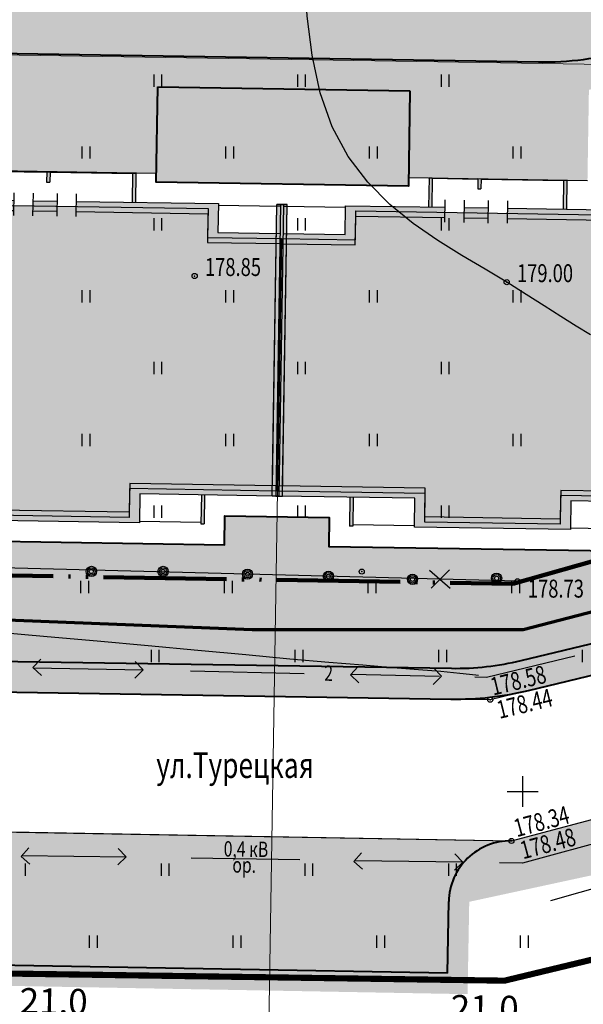
# Model space of a CAD drawing. Units: millimetres. Extents: x 1322350 to 1325140, y 493833 to 496082.
# Drawn here: x 1323998 to 1324026, y 495914 to 495962 of the extents above; entities that cross this region are included whole.
import ezdxf

# ---------------------------------------------------------------- set-up
doc = ezdxf.new("R2010")
doc.units = ezdxf.units.MM
doc.linetypes.add('ACAD_ISO05W100', pattern=[33, 24, -3, 0, -3, 0, -3])
doc.linetypes.add('CONTI', pattern=[0])
doc.layers.get('Defpoints').update_dxf_attribs({"color": 6})
for name, color, linetype, lineweight in [('Газон', 64, 'Continuous', 30), ('Граница', 5, 'ACAD_ISO05W100', 70), ('Дороги', 146, 'Continuous', 40), ('Здания', 250, 'Continuous', 25), ('Здания штрих', 11, 'Continuous', 25), ('Кадастр', 5, 'Continuous', 100), ('размеры', 250, 'Continuous', 30), ('Снос', 20, 'Continuous', 30), ('Штрих трот', 13, 'Continuous', 25)]:
    doc.layers.add(name, color=color, linetype=linetype, lineweight=lineweight)
doc.layers.add('Покрытия дорог', color=7, linetype='Continuous', lineweight=25, true_color=0xa6c3d8)
doc.layers.add('Топосъемка', color=251, linetype='Continuous')
doc.styles.add('SHRFT', font='arial.ttf', dxfattribs={"width": 0.75})
doc.styles.get("Standard").update_dxf_attribs({"font": 'simplex.shx', "width": 0.8})
doc.linetypes.add('119_3_5', pattern='A,4,-1,[131,yszn.shx,S=0.5,R=0,X=0,Y=0],4,[130,yszn.shx,S=0.5,R=0,X=0,Y=0],-1', length=10)
doc.dimstyles.new('ISO-25', dxfattribs={"dimtxt": 2.5, "dimasz": 2.5, "dimexe": 1.25, "dimexo": 0.625, "dimtad": 1, "dimtxsty": 'Standard', "dimcen": 2.5, "dimadec": 0, "dimazin": 0, "dimtfac": 1, "dimtmove": 0, "dimatfit": 3, "dimfxl": 1, "dimarcsym": 0})
pattern_1 = [(0, (1447.065738607198, 378.4056191678974), (0.714375, 0.4124445967499999), [0.47625, -0.9524999999999999]), (120, (1447.065738607198, 378.4056191678974), (-0.7143749984391286, 0.4124445994535086), [0.4762499999999996, -0.9524999999999992]), (59.99999999999999, (1447.065738607198, 378.4056191678974), (1.560871365491323e-09, 0.8248891962035083), [-0.9524999999999999, 0.47625])]

# ---------------------------------------------------------------- blocks, each defined once
blk = doc.blocks.new('9эт дом')
at = {"layer": 'Здания'}
h = blk.add_hatch(color=256, dxfattribs=at)
h.dxf.hatch_style = 1
h.paths.add_polyline_path([(-7.300000000130385, 13.95000000001164), (-7.140000000130385, 13.95000000001164), (-7.140000000130385, 15.36999999999534), (-7.300000000130385, 15.36999999999534)])
h.paths.add_polyline_path([(-11.32000000006519, 15.36999999999534), (-11.48000000006519, 15.36999999999534), (-11.48000000006519, 14.86999999999534), (-11.32000000006519, 14.86999999999534)])
h.paths.add_polyline_path([(-13.85999999995343, 13.95000000001164), (-13.69999999995343, 13.95000000001164), (-13.69999999995343, 15.36999999999534), (-13.85999999995343, 15.36999999999534)])
h = blk.add_hatch(color=256, dxfattribs=at)
h.dxf.hatch_style = 1
h.paths.add_polyline_path([(-20.75, 13.95999999996275), (-21.25, 13.95999999996275), (-21.25, -0.2500000000000018), (-20.75, -0.2500000000000009)])
h = blk.add_hatch(color=256, dxfattribs=at)
h.dxf.hatch_style = 1
h.paths.add_polyline_path([(-13.06500000017695, 13.45000000001164), (-13.06500000017695, 13.95000000001164), (-17.9000000001397, 13.95000000001164), (-17.9000000001397, 12.54999999998836), (-20.92000000015832, 12.54999999998836), (-20.92000000015832, 12.04999999998836), (-17.4000000001397, 12.04999999998836), (-17.4000000001397, 13.45000000001164)])
h.paths.add_polyline_path([(-10.95500000007451, 13.45000000001164), (-10.95500000007451, 13.95000000001164), (-12.13500000000931, 13.95000000001164), (-12.13500000000931, 13.45000000001164)])
h.paths.add_polyline_path([(-10.0250000001397, 13.95000000001164), (-10.0250000001397, 13.45000000001164), (-3.600000000093132, 13.45000000001164), (-3.600000000093132, 12.04999999998836), (-0.08000000012702912, 12.04999999998836), (-0.08000000013522168, 12.54999999998836), (-3.100000000093132, 12.54999999998836), (-3.100000000093132, 13.95000000001164)])
h = blk.add_hatch(color=256, dxfattribs=at)
h.dxf.hatch_style = 1
h.paths.add_polyline_path([(-0.2499999998835847, -0.2500000000000004), (0.2500000001164153, -0.2500000000000004), (0.2499999998835847, 13.95999999996275), (-0.2500000001164154, 13.95999999996275)])
h = blk.add_hatch(color=256, dxfattribs=at)
h.dxf.hatch_style = 1
h.paths.add_polyline_path([(-14.30000000004657, -0.25), (-14.30000000004657, -1.650000000023283), (-6.699999999953434, -1.650000000023283), (-6.699999999953436, -0.25), (-0.07999999992549078, -0.25), (-0.07999999993368512, 0.25), (-7.199999999953434, 0.2500000000000001), (-7.199999999953434, -1.150000000023283), (-13.80000000004657, -1.150000000023283), (-13.80000000004657, 0.2500000000000001), (-20.92000000015832, 0.2500000000000001), (-20.92000000015832, -0.25)])
h = blk.add_hatch(color=256, dxfattribs=at)
h.dxf.hatch_style = 1
h.paths.add_polyline_path([(-3.700000000037253, -1.660000000032596), (-3.540000000037253, -1.660000000032596), (-3.540000000037253, -0.25), (-3.700000000037253, -0.25)])
h.paths.add_polyline_path([(-17.46000000004657, -1.660000000032596), (-17.30000000004657, -1.660000000032596), (-17.30000000004656, -0.25), (-17.46000000004657, -0.25)])
for p, q in [((-13.85999999995343, 15.36999999999534), (-13.85999999995343, 13.95000000001164)), ((-13.85999999986961, 15.36999999999534), (-13.69999999995343, 15.36999999999534)), ((-13.69999999995343, 15.36999999999534), (-13.69999999995343, 13.95000000001164)), ((-13.69999999995343, 15.34999999997672), (-11.47999999998137, 15.34999999997672)), ((-11.480000000065191, 15.36999999999534), (-11.480000000065191, 14.86999999999534)), ((-11.47999999998137, 15.36999999999534), (-11.32000000006519, 15.36999999999534)), ((-11.32000000006519, 15.36999999999534), (-11.32000000006519, 14.86999999999534)), ((-11.32000000006519, 15.34999999997672), (-7.300000000046566, 15.34999999997672)), ((-7.300000000130385, 15.36999999999534), (-7.300000000130385, 13.95000000001164)), ((-7.300000000046566, 15.36999999999534), (-7.140000000130385, 15.36999999999534)), ((-7.140000000130385, 15.36999999999534), (-7.140000000130385, 13.95000000001164)), ((-11.47999999998137, 14.86999999999534), (-11.32000000006519, 14.86999999999534)), ((-20.75, 13.95999999996275), (-21.25, 13.95999999996275)), ((-21.25, -0.25), (-21.25, 13.95999999996275)), ((-21.08000000015832, 13.95999999996275), (-21.08000000015832, -0.25)), ((-20.92000000015832, 13.95999999996275), (-20.92000000015832, -0.25)), ((-20.75, 0.25), (-20.75, 13.95999999996275)), ((-17.9000000001397, 12.54999999998836), (-17.9000000001397, 13.95000000001164)), ((-17.9000000001397, 13.95000000001164), (-13.06500000017695, 13.95000000001164)), ((-13.06500000017695, 14.31191490264609), (-13.06500000017695, 13.21587325644214)), ((-12.13500000000931, 14.31191490264609), (-12.13500000000931, 13.21587325644214)), ((-12.13500000000931, 13.95000000001164), (-10.95500000007451, 13.95000000001164)), ((-10.95500000007451, 14.31191490264609), (-10.95500000007451, 13.21587325644214)), ((-10.0250000001397, 14.31191490264609), (-10.0250000001397, 13.21587325644214)), ((-10.0250000001397, 13.95000000001164), (-3.100000000093132, 13.95000000001164)), ((-3.100000000093132, 13.95000000001164), (-3.100000000093132, 12.54999999998836)), ((-0.2500000000000001, 13.95999999996275), (0.25, 13.95999999996275)), ((-0.2500000000000002, 0.25), (-0.2500000000000001, 13.95999999996275)), ((0.25, -0.25), (0.25, 13.95999999996275)), ((-20.92000000015832, 13.86999999999534), (-17.9000000001397, 13.86999999999534)), ((-17.4000000001397, 12.04999999998836), (-17.4000000001397, 13.45000000001164)), ((-17.4000000001397, 13.45000000001164), (-13.06500000017695, 13.45000000001164)), ((-12.13500000000931, 13.45000000001164), (-10.95500000007451, 13.45000000001164)), ((-10.0250000001397, 13.45000000001164), (-3.600000000093132, 13.45000000001164)), ((-3.600000000093132, 13.45000000001164), (-3.600000000093132, 12.04999999998836)), ((-3.100000000093132, 13.86999999999534), (-0.0800000000745058, 13.87000000005355)), ((-20.92000000015832, 12.54999999998836), (-17.9000000001397, 12.54999999998836)), ((-3.100000000093132, 12.54999999998836), (-0.0800000000745058, 12.54999999998836)), ((-20.92000000015832, 12.04999999998836), (-17.4000000001397, 12.04999999998836)), ((-3.600000000093132, 12.04999999998836), (-0.08000000007450592, 12.04999999998836)), ((-13.80000000004657, 0.2500000000000001), (-20.92000000015832, 0.25)), ((-13.80000000004657, -1.150000000023283), (-13.80000000004657, 0.2500000000000001)), ((-0.07999999984167505, 0.25), (-7.199999999953434, 0.2500000000000001)), ((-7.199999999953434, 0.2500000000000001), (-7.199999999953434, -1.150000000023283)), ((-20.92000000015832, -0.25), (-21.25, -0.25)), ((-14.30000000004657, -0.25), (-20.92000000015832, -0.25)), ((-17.46000000004657, -0.25), (-17.46000000004657, -1.660000000032596)), ((-17.30000000004657, -0.25), (-17.30000000004657, -1.660000000032596)), ((-14.30000000004657, -1.650000000023283), (-14.30000000004657, -0.25)), ((-0.07999999984167516, -0.25), (-6.699999999953434, -0.25)), ((-6.699999999953434, -0.25), (-6.699999999953434, -1.650000000023283)), ((-3.700000000037253, -0.25), (-3.700000000037253, -1.660000000032596)), ((-3.540000000037253, -0.25), (-3.540000000037253, -1.660000000032596)), ((-0.07999999984167516, -0.25), (0.25, -0.25)), ((-7.199999999953434, -1.150000000023283), (-13.80000000004657, -1.150000000023283)), ((-17.30000000004657, -1.660000000032596), (-17.45999999996275, -1.660000000032596)), ((-17.30000000004657, -1.570000000006985), (-14.30000000004657, -1.570000000006985)), ((-6.699999999953434, -1.650000000023283), (-14.30000000004657, -1.650000000023283)), ((-6.699999999953434, -1.570000000006985), (-3.699999999953434, -1.570000000006985)), ((-3.699999999953434, -1.660000000032596), (-3.540000000037253, -1.660000000032596))]:
    blk.add_line(p, q, dxfattribs=at)
blk.add_lwpolyline([(-21, 0), (-21, 12.29999999998836), (-17.4000000001397, 12.29999999998836), (-17.4000000001397, 13.70000000001164), (-3.600000000093132, 13.70000000001164), (-3.600000000093132, 12.29999999998836), (0, 12.29999999998836), (0, 0), (-7.199999999953434, 0), (-7.199999999953434, -1.400000000023283), (-13.80000000004657, -1.400000000023283), (-13.80000000004657, 0)], close=True, dxfattribs=at)
blk = doc.blocks.new('_ArchTick')
at = {"color": 0, "linetype": 'ByBlock', "lineweight": 0, "const_width": 0.15}
blk.add_lwpolyline([(-0.5, -0.5), (0.5, 0.5)], dxfattribs=at)
blk = doc.blocks.new('*D83')
at = {"layer": 'Defpoints', "color": 0, "transparency": 16777216}
for p in [(1323989.841865195, 495939.0052479248), (1324010.839181446, 495938.6695244116), (1324010.416531332, 495912.2355162091)]:
    blk.add_point(p, dxfattribs=at)
at = {"layer": 'размеры', "color": 0, "lineweight": 20, "transparency": 16777216}
for p, q in [((1323989.841865195, 495939.0052479248), (1323989.411221664, 495912.0713036211)), ((1324010.839181446, 495938.6695244116), (1324010.408537915, 495911.7355801079)), ((1323988.91927898, 495912.5792331393), (1324010.916467433, 495912.2275227921))]:
    blk.add_line(p, q, dxfattribs=at)
for p, rotation in [((1323989.419215081, 495912.5712397223), 179.0839828642455), ((1324010.416531332, 495912.2355162091), 359.0839828642455)]:
    blk.add_blockref('_ArchTick', p, dxfattribs=dict(at, rotation=rotation))
at = {"layer": 'размеры', "transparency": 16777216, "insert": (1323999.937761589, 495913.6472665985), "char_height": 1.25, "attachment_point": 5, "rotation": 359.0839828642455}
blk.add_mtext('21,0', dxfattribs=at)
blk = doc.blocks.new('*D84')
at = {"layer": 'Defpoints', "color": 0, "transparency": 16777216}
for p in [(1324010.839181446, 495938.6695244117), (1324031.836497696, 495938.3338008985), (1324031.413847583, 495911.8997926963)]:
    blk.add_point(p, dxfattribs=at)
at = {"layer": 'размеры', "color": 0, "lineweight": 20, "transparency": 16777216}
for p, q in [((1324010.839181446, 495938.6695244117), (1324010.408537915, 495911.7355801084)), ((1324031.836497696, 495938.3338008985), (1324031.405854166, 495911.3998565951)), ((1324009.916595231, 495912.2435096265), (1324031.913783684, 495911.8917992794))]:
    blk.add_line(p, q, dxfattribs=at)
for p, rotation in [((1324010.416531332, 495912.2355162096), 179.0839828642422), ((1324031.413847583, 495911.8997926963), 359.0839828642422)]:
    blk.add_blockref('_ArchTick', p, dxfattribs=dict(at, rotation=rotation))
at = {"layer": 'размеры', "transparency": 16777216, "insert": (1324020.93507784, 495913.3115430857), "char_height": 1.25, "attachment_point": 5, "rotation": 359.08398286424216}
blk.add_mtext('21,0', dxfattribs=at)
blk = doc.blocks.new('*D90')
at = {"layer": 'Defpoints', "color": 0, "transparency": 16777216}
for p in [(1323969.991838596, 495960.3453142081), (1324032.422508996, 495959.3471178846), (1323990.143592358, 495952.8721964255)]:
    blk.add_point(p, dxfattribs=at)
at = {"layer": 'размеры', "color": 0, "lineweight": 20, "transparency": 16777216}
for p, q in [((1323969.869539317, 495952.6962918633), (1323969.999832013, 495960.8452503093)), ((1324032.422508996, 495959.3471178846), (1323969.491902495, 495960.353307625)), ((1323990.143592358, 495952.8721964255), (1323969.377596633, 495953.2042213814))]:
    blk.add_line(p, q, dxfattribs=at)
for p, rotation in [((1323969.991838596, 495960.3453142081), 89.08398286916074), ((1323969.877532734, 495953.1962279645), 269.0839828691608)]:
    blk.add_blockref('_ArchTick', p, dxfattribs=dict(at, rotation=rotation))
at = {"layer": 'размеры', "transparency": 16777216, "insert": (1323968.690797032, 495956.7906594691), "char_height": 1.25, "attachment_point": 5, "rotation": 89.08398286916074}
blk.add_mtext('7,1', dxfattribs=at)
blk = doc.blocks.new('*D91')
at = {"layer": 'Defpoints', "color": 0, "transparency": 16777216}
for p in [(1323970.138118126, 495969.4941448584), (1324053.566104778, 495968.1602250233), (1324032.422508996, 495959.3471178846)]:
    blk.add_point(p, dxfattribs=at)
at = {"layer": 'размеры', "color": 0, "lineweight": 20, "transparency": 16777216}
for p, q in [((1323969.98384518, 495959.8453781069), (1323970.146111543, 495969.9940809596)), ((1324053.566104778, 495968.1602250233), (1323969.638182025, 495969.5021382753)), ((1324032.422508996, 495959.3471178846), (1323969.491902495, 495960.353307625))]:
    blk.add_line(p, q, dxfattribs=at)
for p, rotation in [((1323970.138118126, 495969.4941448584), 89.08398286916074), ((1323969.991838597, 495960.3453142081), 269.0839828691608)]:
    blk.add_blockref('_ArchTick', p, dxfattribs=dict(at, rotation=rotation))
at = {"layer": 'размеры', "transparency": 16777216, "insert": (1323968.821089729, 495964.9396179161), "char_height": 1.25, "attachment_point": 5, "rotation": 89.08398286916074}
blk.add_mtext('9,1', dxfattribs=at)
blk = doc.blocks.new('BL_333')
at = {"color": 0}
for p, q in [((0, -1.5), (0, 1.5)), ((-1.5, 0), (1.5, 0))]:
    blk.add_line(p, q, dxfattribs=at)

msp = doc.modelspace()

# ---------------------------------------------------------------- hatches: boundary and pattern name
at = {"layer": 'Газон', "linetype": 'Continuous', "ltscale": 100}
h = msp.add_hatch(color=256, dxfattribs=at)
h.dxf.hatch_style = 1
h.set_gradient(color1=(141, 185, 152), color2=(195, 223, 200), tint=1, name='SPHERICAL')
h.paths.add_polyline_path([(1324013.336331862, 495935.969257795), (1324013.358873298, 495937.3790776004), (1324008.279522509, 495937.460290717), (1324008.256981073, 495936.0504709114), (1323992.339015611, 495936.3049813082), (1323992.361557047, 495937.7148011136), (1323988.5720414, 495937.7753912144), (1323988.831187978, 495953.9833196152), (1323996.220083686, 495953.8551781902), (1323996.294422464, 495958.5045839312), (1323991.155079344, 495958.586756258, 0.4142135623813228), (1323986.58371368, 495954.1592721), (1323986.278365151, 495935.0617130343, 0.01826678550838477), (1323986.285116674, 495934.733089919), (1324022.308229619, 495934.1524568334), (1324027.9185392, 495935.736104671)])
h = msp.add_hatch(color=256, dxfattribs=at)
h.dxf.hatch_style = 1
h.set_gradient(color1=(141, 185, 152), color2=(195, 223, 200), tint=1, name='SPHERICAL')
h.paths.add_polyline_path([(1324005.013308069, 495958.3651787392), (1324004.938969291, 495953.7157729982), (1324017.217399936, 495953.5194546771), (1324017.291738714, 495958.1688604181)])
h = msp.add_hatch(color=256, dxfattribs=at)
h.dxf.hatch_style = 1
h.set_gradient(color1=(141, 185, 152), color2=(195, 223, 200), tint=1, name='SPHERICAL')
h.paths.add_polyline_path([(1324019.314990893, 495930.032919316, 0.06365647264446982), (1324022.717439884, 495930.4126800296), (1324039.527298591, 495934.4959736908), (1324073.619102537, 495943.6173446402, 0.2623105769497134), (1324079.583487377, 495949.4530320136), (1324079.368229619, 495949.1924568334), (1324052.448229619, 495942.3724568334), (1324041.828229619, 495939.6624568334), (1324033.068365691, 495937.1897698333), (1324033.066354407, 495937.063977103), (1324032.646507495, 495937.0706899838), (1324029.260696298, 495936.1149615159), (1324029.254297324, 495935.7147473983), (1324027.9185392, 495935.736104671), (1324022.308229619, 495934.1524568334), (1323986.285116674, 495934.733089919, 0.392973402448028), (1323990.705849309, 495930.4903473706)])
h = msp.add_hatch(color=256, dxfattribs=at)
h.dxf.hatch_style = 1
h.set_gradient(color1=(141, 185, 152), color2=(195, 223, 200), tint=1, name='SPHERICAL')
h.paths.add_polyline_path([(1324034.059609244, 495921.6598704505), (1324035.239117503, 495917.3172030387), (1324070.945494017, 495927.0153820583), (1324069.765985757, 495931.3580494718, -0.4142135623950319), (1324071.17183427, 495933.812349771), (1324070.909721324, 495934.7773869741, 0.4142135624118253), (1324068.800948554, 495931.0959365251), (1324069.718343867, 495927.7183063149), (1324035.942041759, 495918.5443531881), (1324035.024646447, 495921.9219833975, 0.4122753743845586), (1324031.362384294, 495924.035899726), (1324022.238229619, 495921.6224568334, 0.4142135623181469), (1324019.184515849, 495918.6771500229), (1324019.121278456, 495915.1777213516), (1323984.126991733, 495915.8100952778), (1323984.190229126, 495919.3095239463, 0.4142135623981689), (1323981.244922315, 495922.3632377166), (1323981.226854488, 495921.3634009531, -0.4142135623863321), (1323983.190392362, 495919.3275917729), (1323983.109087142, 495914.8283263408), (1324020.103047393, 495914.1598167616), (1324020.184352613, 495918.6590821957)])
at = {"layer": 'Здания штрих'}
h = msp.add_hatch(color=256, dxfattribs=at)
h.dxf.hatch_style = 1
h.paths.add_polyline_path([(1324010.781854745, 495950.7219811591), (1324007.432282866, 495950.7755370529), (1324007.454664434, 495952.1753581363), (1324001.030485533, 495952.2780735445), (1324001.034482242, 495952.5280415951), (1324000.104601094, 495952.5429093507), (1324000.100604385, 495952.2929413001), (1323998.920755186, 495952.3118057642), (1323998.924751895, 495952.5617738147), (1323997.994870747, 495952.5766415703), (1323997.990874038, 495952.3266735197), (1323993.65642804, 495952.3959764449), (1323993.634046473, 495950.9961553616), (1323990.284474595, 495951.0497112554), (1323990.095829954, 495939.251219267), (1323997.044941761, 495939.1401107709), (1323997.022560193, 495937.7402896876), (1324003.62171673, 495937.6347765834), (1324003.644098297, 495939.0345976668), (1324010.593210104, 495938.9234891708)])
h = msp.add_hatch(color=256, dxfattribs=at)
h.dxf.hatch_style = 1
h.paths.add_polyline_path([(1324031.779170995, 495950.3862576459), (1324028.429599117, 495950.4398135397), (1324028.451980684, 495951.8396346231), (1324022.027801784, 495951.9423500313), (1324022.031798492, 495952.1923180819), (1324021.101917344, 495952.2071858374), (1324021.097920635, 495951.9572177869), (1324019.918071437, 495951.9760822509), (1324019.922068145, 495952.2260503015), (1324018.992186997, 495952.2409180571), (1324018.988190288, 495951.9909500065), (1324014.653744291, 495952.0602529317), (1324014.631362723, 495950.6604318484), (1324011.281790846, 495950.7139877421), (1324011.093146205, 495938.9154957538), (1324018.042258011, 495938.8043872577), (1324018.019876444, 495937.4045661744), (1324024.61903298, 495937.2990530702), (1324024.641414547, 495938.6988741536), (1324031.590526354, 495938.5877656576)])
at = {"layer": 'Покрытия дорог'}
h = msp.add_hatch(color=256, dxfattribs=at)
h.dxf.hatch_style = 1
edge = h.paths.add_edge_path()
edge.add_arc((1324058.850761462, 495956.6542696602), 15.00000000066125, 89.08398286475602, 118.46431694133881, ccw=False)
edge.add_line((1324059.090563971, 495971.6523526969), (1324068.231470521, 495971.5061998636))
edge.add_line((1324068.231470521, 495971.5061998636), (1324071.872327019, 495972.5229981442))
edge.add_arc((1324072.948254535, 495968.6704171937), 3.999999999885362, 15.603691699183173, 105.6036917018165, ccw=False)
edge.add_line((1324076.800835485, 495969.746344709), (1324073.169580121, 495982.7488054174))
edge.add_arc((1324068.353853933, 495981.4038960233), 4.999999999848497, -65.1829772298857, 15.60369169838009, ccw=False)
edge.add_arc((1324069.839431402, 495978.2349569036), 1.500286082908342, 178.4151541867639, 294.11752496245606, ccw=False)
edge.add_line((1324068.339719231, 495978.2764506915), (1324068.471543979, 495986.5212289437))
edge.add_line((1324068.471543979, 495986.5212289437), (1324044.0858723, 495986.885387973))
edge.add_line((1324044.0858723, 495986.885387973), (1324044.035806728, 495983.7541129389))
edge.add_arc((1324041.03619012, 495983.8020734417), 3.000000001058458, 269.08398288726755, 359.0839828483636, ccw=False)
edge.add_line((1324040.988229619, 495980.8024568334), (1324040.638229619, 495970.5724568334))
edge.add_line((1324040.638229619, 495970.5724568334), (1324034.898229619, 495970.7924568334))
edge.add_line((1324034.898229619, 495970.7924568334), (1324034.878559129, 495970.2175165124))
edge.add_arc((1324031.880313407, 495970.3200962009), 3.000000000013041, 289.36615028677784, 358.0404902999835, ccw=False)
edge.add_arc((1323995.817235272, 496072.9201713196), 111.7534873874076, 289.2639754380802, 289.3661532008481, ccw=False)
edge.add_line((1324032.687048108, 495967.4239209374), (1324024.153591664, 495967.5603613255))
edge.add_line((1324024.153591664, 495967.5603613255), (1323996.156663529, 495968.0080007745))
edge.add_line((1323996.156663529, 495968.0080007745), (1323996.140676695, 495967.0081285721))
edge.add_arc((1323994.640868391, 495967.0321088228), 1.499999999703724, 269.08398285123616, 359.0839828734314, ccw=False)
edge.add_line((1323994.61688814, 495965.5323005195), (1323979.768456854, 495965.7697102655))
edge.add_line((1323979.768456854, 495965.7697102655), (1323979.279259734, 495935.1736208718))
edge.add_arc((1323973.280026519, 495935.269541876), 6.000000000234036, 355.9544172646613, 359.08398286030615, ccw=False)
edge.add_line((1323979.265075951, 495934.8462413814), (1323984.782294865, 495934.7573129246))
edge.add_arc((1323990.777790061, 495934.989772281), 5.999999999768083, 179.0839828591236, 182.2203790532744, ccw=False)
edge.add_line((1323984.778556847, 495935.0856932853), (1323985.083905376, 495954.1832523511))
edge.add_arc((1323991.08313859, 495954.0873313478), 5.999999999287943, 89.08398285794982, 179.0839828690564, ccw=False)
edge.add_line((1323991.179059594, 495960.0865645616), (1324023.549645936, 495959.5689952283))
edge.add_arc((1324023.789449986, 495974.5670782393), 14.99999999959586, 269.0839769773493, 285.8760691065571)
edge.add_arc((1323995.817208383, 496072.9202530924), 117.2535735506869, 285.8760739320315, 298.4643161519816)
h = msp.add_hatch(color=256, dxfattribs=at)
h.dxf.hatch_style = 1
h.paths.add_polyline_path([(1323981.244922314, 495922.3632377166, -0.4142135624233308), (1323984.190229126, 495919.3095239463), (1323984.126991733, 495915.8100952778), (1324019.121278456, 495915.1777213516), (1324019.184515849, 495918.6771500229, -0.4142135623034662), (1324022.238229619, 495921.6224568334)])
at = {"layer": 'Штрих трот'}
h = msp.add_hatch(dxfattribs=at)
h.set_pattern_fill('HONEY', color=256, scale=0.15)
h.set_pattern_definition(pattern_1)
edge = h.paths.add_edge_path()
edge.add_line((1324039.898229619, 495933.0424568334), (1324074.006795699, 495942.1683125452))
edge.add_arc((1324071.422174622, 495951.828526512), 9.999999999841469, 284.978828608746, 375.6036917012711)
edge.add_line((1324081.053626998, 495954.5183453007), (1324079.608909142, 495954.1148724824))
edge.add_arc((1324071.422174622, 495951.8285265119), 8.499999999763403, -75.0211713913647, 15.603691701803314, ccw=False)
edge.add_line((1324073.619102537, 495943.6173446402), (1324039.527298591, 495934.4959736908))
edge.add_line((1324039.527298591, 495934.4959736908), (1324022.717439884, 495930.4126800296))
edge.add_arc((1324019.530813151, 495943.5311940482), 13.49999999981346, 269.08398286421095, 283.65331394713843, ccw=False)
edge.add_line((1324019.314990893, 495930.032919316), (1323990.705849309, 495930.4903473706))
edge.add_arc((1323990.777790061, 495934.989772281), 4.499999999582358, 183.2699561735416, 269.0839828690801, ccw=False)
edge.add_line((1323986.285116674, 495934.7330899191), (1323984.782294865, 495934.7573129246))
edge.add_arc((1323990.777790062, 495934.9897722816), 6.000000000258201, 182.2203790592118, 269.0839828625293)
edge.add_line((1323990.681869058, 495928.990539067), (1324019.291010641, 495928.5331110124))
edge.add_arc((1324019.530813151, 495943.5311940489), 15.0000000004538, 269.083982863856, 283.6533139469394)
edge.add_line((1324023.071509521, 495928.9550673608), (1324039.898229619, 495933.0424568334))
edge = h.paths.add_edge_path()
edge.add_arc((1324060.305307231, 495982.6350660199), 12.78946264585067, 29.39483531484345, 84.82797789242726)
edge.add_line((1324061.458229619, 495995.3724568334), (1324050.541748942, 495995.9000139669))
edge.add_line((1324050.541748942, 495995.9000139669), (1324050.470437497, 495994.3895310018))
edge.add_line((1324050.470437497, 495994.3895310018), (1324061.387491875, 495993.8741257046))
edge.add_arc((1324060.229568446, 495982.4136709998), 11.51880239898769, 31.94885494645399, 84.23061780591172, ccw=False)
edge.add_line((1324070.003511762, 495988.5089840151), (1324072.685319683, 495978.906216209))
edge.add_arc((1324068.353853933, 495981.4038960231), 4.999999999726866, 330.0306957049323, 370.4466807848657)
edge.add_line((1324073.270974279, 495982.3104981919), (1324076.800835485, 495969.746344709))
edge.add_arc((1324072.948254535, 495968.6704171937), 3.999999999878798, 15.60369169838015, 66.92150424759278)
edge.add_line((1324074.516221981, 495972.3502919315), (1324075.479803543, 495968.8999888997))
edge.add_line((1324075.479803543, 495968.8999888997), (1324075.575278591, 495968.5581207484))
edge.add_line((1324075.575278591, 495968.5581207484), (1324079.608909141, 495954.1148724823))
edge.add_line((1324079.608909141, 495954.1148724823), (1324081.053626998, 495954.5183453007))
edge.add_line((1324081.053626998, 495954.5183453007), (1324071.448229619, 495988.9124568335))
h = msp.add_hatch(dxfattribs=at)
h.set_pattern_fill('HONEY', color=256, scale=0.15)
h.set_pattern_definition(pattern_1)
edge = h.paths.add_edge_path()
edge.add_arc((1323991.083138591, 495954.0873313469), 4.500000000291927, 89.08398286329401, 179.0839828603299, ccw=False)
edge.add_line((1323991.155079344, 495958.586756258), (1323996.294422464, 495958.5045839312))
edge.add_line((1323996.294422464, 495958.5045839312), (1323996.226798156, 495954.2751245153))
edge.add_line((1323996.226798156, 495954.2751245153), (1324004.945683761, 495954.1357193224))
edge.add_line((1324004.945683761, 495954.1357193224), (1324005.013308069, 495958.3651787392))
edge.add_line((1324005.013308069, 495958.3651787392), (1324017.291738714, 495958.1688604181))
edge.add_line((1324017.291738714, 495958.1688604181), (1324017.224114406, 495953.9394010021))
edge.add_line((1324017.224114406, 495953.9394010021), (1324025.943000012, 495953.7999958099))
edge.add_line((1324025.943000012, 495953.7999958099), (1324026.013633736, 495958.217674612))
edge.add_arc((1324023.789451565, 495974.5670786887), 16.49999999984878, 277.746992540006, 285.8760639149942)
edge.add_arc((1323995.817206792, 496072.920252636), 118.7535735470578, 285.8760747407247, 287.1953344324037)
edge.add_line((1324030.924356759, 495959.4746742675), (1324031.924011711, 495959.4450997997))
edge.add_line((1324031.924011711, 495959.4450997997), (1324035.270439183, 495959.3816018151))
edge.add_line((1324035.270439183, 495959.3816018151), (1324035.289410625, 495960.3814218345))
edge.add_line((1324035.289410625, 495960.3814218345), (1324035.298049172, 495960.9217065956))
edge.add_arc((1323995.817206789, 496072.9202526346), 118.7535735466118, 289.4181706681298, 290.3517185174596)
edge.add_line((1324037.11757439, 495961.5798248192), (1324038.348645582, 495961.560141373))
edge.add_line((1324038.348645582, 495961.560141373), (1324038.33573652, 495960.7527637361))
edge.add_line((1324038.33573652, 495960.7527637361), (1324047.054622125, 495960.6133585437))
edge.add_line((1324047.054622125, 495960.6133585437), (1324047.13801065, 495965.8287668793))
edge.add_arc((1323995.817206792, 496072.9202526387), 118.7535735495064, 295.6048563095682, 298.1947395649259)
edge.add_line((1324051.924689722, 495968.2571665481), (1324052.068769702, 495968.2572977031))
edge.add_line((1324052.068769702, 495968.2572977031), (1324053.067607492, 495968.2582069385))
edge.add_line((1324053.067607492, 495968.2582069385), (1324060.456503199, 495968.1300655135))
edge.add_line((1324060.456503199, 495968.1300655135), (1324060.479204504, 495969.549884041))
edge.add_line((1324060.479204504, 495969.549884041), (1324067.198345704, 495969.4424525167))
edge.add_line((1324067.198345704, 495969.4424525167), (1324068.198217906, 495969.4264656826))
edge.add_line((1324068.198217906, 495969.4264656826), (1324068.206457794, 495969.9418169323))
edge.add_line((1324068.206457794, 495969.9418169323), (1324072.275799838, 495971.0782802876))
edge.add_arc((1324072.948254535, 495968.6704171933), 2.500000000100264, 15.603691713723208, 105.60369169794609, ccw=False)
edge.add_line((1324075.356117629, 495969.3428718911), (1324074.516221981, 495972.3502919315))
edge.add_arc((1324072.948254535, 495968.6704171933), 4.000000000232094, 66.92150424988057, 105.6036917004709)
edge.add_line((1324071.872327019, 495972.5229981442), (1324068.231470521, 495971.5061998637))
edge.add_line((1324068.231470521, 495971.5061998637), (1324059.512584915, 495971.6456050558))
edge.add_line((1324059.512584915, 495971.6456050558), (1324059.09056397, 495971.6523526969))
edge.add_arc((1324058.850760726, 495956.6542696726), 14.99999999997911, 89.08398005668742, 118.4643144925594)
edge.add_arc((1323995.817208586, 496072.9202536132), 117.2535735510785, 285.8760737673299, 298.464315943772, ccw=False)
edge.add_arc((1324023.789448445, 495974.5670782647), 15.00000000032248, 269.0839828647346, 285.8760747422309, ccw=False)
edge.add_line((1324023.549645936, 495959.5689952283), (1323991.179059594, 495960.0865645616))
edge.add_arc((1323991.08313859, 495954.0873313476), 5.999999999593833, 89.08398286020845, 179.0839828668688)
edge.add_line((1323985.083905376, 495954.1832523511), (1323984.778556847, 495935.0856932853))
edge.add_arc((1323990.777790061, 495934.989772281), 5.999999999769364, 179.0839828596793, 182.2203790538298)
edge.add_line((1323984.782294865, 495934.7573129246), (1323986.285116674, 495934.7330899191))
edge.add_arc((1323990.777790062, 495934.9897722822), 4.500000000739721, 179.0839828745042, 183.2699561889743, ccw=False)
edge.add_line((1323986.278365151, 495935.0617130343), (1323986.58371368, 495954.1592721))

# ---------------------------------------------------------------- linework, layer by layer
at = {"layer": 'Граница', "color": 1, "linetype": 'Continuous'}
msp.add_lwpolyline([(1323969.948893182, 495997.1007549121), (1324062.935793457, 495993.4006063138), (1324069.53714286, 495988.736553986), (1324079.381008914, 495953.3864263384), (1324074.611464135, 495945.3322102661), (1324022.805801779, 495931.9008274662), (1324009.604047628, 495931.8997473672), (1323965.524250968, 495933.6519641267)], dxfattribs=at)
at = {"layer": 'Граница', "linetype": 'ACAD_ISO05W100', "lineweight": 100, "ltscale": 0.25}
msp.add_lwpolyline([(1323977.018229619, 495934.8824568334), (1324022.308229619, 495934.1524568334), (1324041.828229619, 495939.6624568334), (1324052.448229619, 495942.3724568334), (1324079.368229619, 495949.1924568334), (1324081.078229619, 495951.2624568334), (1324071.078229619, 495987.5824568334), (1324069.558229619, 495989.6524568334), (1324062.748229619, 495993.1824568334), (1324058.798229619, 495993.4924568334), (1324019.948229619, 495994.7424568334), (1323978.398229619, 495996.6524568334), (1323978.248229619, 495993.9524568334), (1323977.658229619, 495964.9324568334), (1323977.018229619, 495934.8824568334)], dxfattribs=at)
at = {"layer": 'Дороги'}
for p, q in [((1323991.179059594, 495960.0865645616), (1324023.549645936, 495959.5689952282)), ((1324005.013308069, 495958.3651787392), (1324017.291738714, 495958.1688604181)), ((1324022.717439884, 495930.4126800296), (1324039.544159982, 495934.5000695022)), ((1324023.071509521, 495928.9550673608), (1324039.898229619, 495933.0424568334)), ((1323990.705849309, 495930.4903473706), (1324019.314990893, 495930.032919316)), ((1323990.681869058, 495928.990539067), (1324019.291010641, 495928.5331110124)), ((1324019.121278456, 495915.1777213516), (1324019.184515849, 495918.6771500223)), ((1324019.121278456, 495915.1777213516), (1323984.126991732, 495915.8100952778))]:
    msp.add_line(p, q, dxfattribs=at)
for points in [[(1323988.831187978, 495953.9833196152), (1323988.5720414, 495937.7753912144), (1323992.361557047, 495937.7148011136), (1323992.339015611, 495936.3049813082), (1324008.256981073, 495936.0504709114), (1324008.279522509, 495937.460290717), (1324013.358873298, 495937.3790776004), (1324013.336331862, 495935.969257795), (1324029.254297324, 495935.7147473983), (1324029.27683876, 495937.1245672037), (1324033.066354407, 495937.063977103), (1324033.18066027, 495944.2130633502), (1324034.47049541, 495944.1924403344), (1324034.447953975, 495942.782620529), (1324050.365919437, 495942.5281101323), (1324050.388460873, 495943.9379299378), (1324054.17797652, 495943.877339837), (1324054.324256051, 495953.026170489), (1324055.614091192, 495953.0055474732), (1324055.591549757, 495951.5957276678), (1324071.509515218, 495951.3412172711), (1324071.532056655, 495952.7510370766), (1324075.321572302, 495952.6904469758), (1324075.575278591, 495968.5581207487)], [(1324017.291738714, 495958.1688604181), (1324017.217399936, 495953.5194546771), (1324004.938969291, 495953.7157729982), (1324005.013260487, 495958.3622028145)]]:
    msp.add_lwpolyline(points, dxfattribs=at)
for centre, radius, start, end in [((1324023.789448445, 495974.5670782644), 15, 269.0839828638318, 285.8760747415418), ((1324019.530813151, 495943.5311940484), 13.5, 269.0839828640924, 283.6533139472169), ((1324019.530813151, 495943.5311940484), 15, 269.0839828640924, 283.6533139472169), ((1324022.18402614, 495918.6229465429), 3, 88.9647334661446, 178.9647334663271)]:
    msp.add_arc(centre, radius, start, end, dxfattribs=at)
at = {"layer": 'Кадастр', "color": 6, "linetype": '119_3_5', "lineweight": 100, "const_width": 0.3}
msp.add_lwpolyline([(1324070.909721324, 495934.7773869741), (1324070.062599076, 495927.528659303), (1324035.963590147, 495918.1954395347), (1324021.901516346, 495914.8167583201), (1323983.686288943, 495915.3651694002), (1323981.244922315, 495922.3632377166)], dxfattribs=at)
at = {"layer": 'Покрытия дорог'}
msp.add_line((1323981.244922315, 495922.3632377166), (1324022.238229619, 495921.6224568334), dxfattribs=at)
at = {"layer": 'Снос'}
for p, q in [((1324018.248170458, 495934.809961239), (1324019.25235158, 495933.9309251566)), ((1324019.224325956, 495934.8272250844), (1324018.332735098, 495933.9354210164))]:
    msp.add_line(p, q, dxfattribs=at)
at = {"layer": 'Топосъемка'}
for p, q in [((1324004.812735522, 495958.958523012), (1324004.812735522, 495958.358523012)), ((1324004.812735522, 495958.958523012), (1324004.812735522, 495958.358523012)), ((1324005.212735522, 495958.358523012), (1324005.212735522, 495958.958523012)), ((1324005.212735522, 495958.358523012), (1324005.212735522, 495958.958523012)), ((1324011.812735522, 495958.958523012), (1324011.812735522, 495958.358523012)), ((1324012.212735522, 495958.358523012), (1324012.212735522, 495958.958523012)), ((1324018.812735522, 495958.958523012), (1324018.812735522, 495958.358523012)), ((1324018.812735522, 495958.958523012), (1324018.812735522, 495958.358523012)), ((1324019.212735522, 495958.358523012), (1324019.212735522, 495958.958523012)), ((1324019.212735522, 495958.358523012), (1324019.212735522, 495958.958523012)), ((1324001.312735522, 495955.458523012), (1324001.312735522, 495954.858523012)), ((1324001.712735522, 495954.858523012), (1324001.712735522, 495955.458523012)), ((1324008.312735522, 495955.458523012), (1324008.312735522, 495954.858523012)), ((1324008.312735522, 495955.458523012), (1324008.312735522, 495954.858523012)), ((1324008.712735522, 495954.858523012), (1324008.712735522, 495955.458523012)), ((1324008.712735522, 495954.858523012), (1324008.712735522, 495955.458523012)), ((1324015.312735522, 495955.458523012), (1324015.312735522, 495954.858523012)), ((1324015.712735522, 495954.858523012), (1324015.712735522, 495955.458523012)), ((1324022.312735522, 495955.458523012), (1324022.312735522, 495954.858523012)), ((1324022.712735522, 495954.858523012), (1324022.712735522, 495955.458523012)), ((1324004.812735522, 495951.958523012), (1324004.812735522, 495951.358523012)), ((1324005.212735522, 495951.358523012), (1324005.212735522, 495951.958523012)), ((1324011.812735522, 495951.958523012), (1324011.812735522, 495951.358523012)), ((1324012.212735522, 495951.358523012), (1324012.212735522, 495951.958523012)), ((1324018.812735522, 495951.958523012), (1324018.812735522, 495951.358523012)), ((1324019.212735522, 495951.358523012), (1324019.212735522, 495951.958523012)), ((1324001.312735522, 495948.458523012), (1324001.312735522, 495947.858523012)), ((1324001.712735522, 495947.858523012), (1324001.712735522, 495948.458523012)), ((1324008.312735522, 495948.458523012), (1324008.312735522, 495947.858523012)), ((1324008.712735522, 495947.858523012), (1324008.712735522, 495948.458523012)), ((1324015.312735522, 495948.458523012), (1324015.312735522, 495947.858523012)), ((1324015.312735522, 495948.458523012), (1324015.312735522, 495947.858523012)), ((1324015.712735522, 495947.858523012), (1324015.712735522, 495948.458523012)), ((1324015.712735522, 495947.858523012), (1324015.712735522, 495948.458523012)), ((1324022.312735522, 495948.458523012), (1324022.312735522, 495947.858523012)), ((1324022.312735522, 495948.458523012), (1324022.312735522, 495947.858523012)), ((1324022.712735522, 495947.858523012), (1324022.712735522, 495948.458523012)), ((1324022.712735522, 495947.858523012), (1324022.712735522, 495948.458523012)), ((1324004.812735522, 495944.958523012), (1324004.812735522, 495944.358523012)), ((1324004.812735522, 495944.958523012), (1324004.812735522, 495944.358523012)), ((1324005.212735522, 495944.358523012), (1324005.212735522, 495944.958523012)), ((1324005.212735522, 495944.358523012), (1324005.212735522, 495944.958523012)), ((1324011.812735522, 495944.958523012), (1324011.812735522, 495944.358523012)), ((1324011.812735522, 495944.958523012), (1324011.812735522, 495944.358523012)), ((1324012.212735522, 495944.358523012), (1324012.212735522, 495944.958523012)), ((1324012.212735522, 495944.358523012), (1324012.212735522, 495944.958523012)), ((1324018.812735522, 495944.958523012), (1324018.812735522, 495944.358523012)), ((1324019.212735522, 495944.358523012), (1324019.212735522, 495944.958523012)), ((1324001.312735522, 495941.458523012), (1324001.312735522, 495940.858523012)), ((1324001.312735522, 495941.458523012), (1324001.312735522, 495940.858523012)), ((1324001.712735522, 495940.858523012), (1324001.712735522, 495941.458523012)), ((1324001.712735522, 495940.858523012), (1324001.712735522, 495941.458523012)), ((1324008.312735522, 495941.458523012), (1324008.312735522, 495940.858523012)), ((1324008.712735522, 495940.858523012), (1324008.712735522, 495941.458523012)), ((1324015.312735522, 495941.458523012), (1324015.312735522, 495940.858523012)), ((1324015.312735522, 495941.458523012), (1324015.312735522, 495940.858523012)), ((1324015.712735522, 495940.858523012), (1324015.712735522, 495941.458523012)), ((1324015.712735522, 495940.858523012), (1324015.712735522, 495941.458523012)), ((1324022.312735522, 495941.458523012), (1324022.312735522, 495940.858523012)), ((1324022.312735522, 495941.458523012), (1324022.312735522, 495940.858523012)), ((1324022.712735522, 495940.858523012), (1324022.712735522, 495941.458523012)), ((1324022.712735522, 495940.858523012), (1324022.712735522, 495941.458523012)), ((1324004.812735522, 495937.958523012), (1324004.812735522, 495937.358523012)), ((1324004.812735522, 495937.958523012), (1324004.812735522, 495937.358523012)), ((1324005.212735522, 495937.358523012), (1324005.212735522, 495937.958523012)), ((1324005.212735522, 495937.358523012), (1324005.212735522, 495937.958523012)), ((1324011.812735522, 495937.958523012), (1324011.812735522, 495937.358523012)), ((1324011.812735522, 495937.958523012), (1324011.812735522, 495937.358523012)), ((1324012.212735522, 495937.358523012), (1324012.212735522, 495937.958523012)), ((1324012.212735522, 495937.358523012), (1324012.212735522, 495937.958523012)), ((1324018.812735522, 495937.958523012), (1324018.812735522, 495937.358523012)), ((1324019.212735522, 495937.358523012), (1324019.212735522, 495937.958523012)), ((1324001.249928633, 495934.2857937155), (1324001.249928633, 495933.6857937155)), ((1324001.249928633, 495934.2857937155), (1324001.249928633, 495933.6857937155)), ((1324001.649928633, 495933.6857937155), (1324001.649928633, 495934.2857937155)), ((1324001.649928633, 495933.6857937155), (1324001.649928633, 495934.2857937155)), ((1324008.249928633, 495934.2857937155), (1324008.249928633, 495933.6857937155)), ((1324008.649928633, 495933.6857937155), (1324008.649928633, 495934.2857937155)), ((1324015.249928633, 495934.2857937155), (1324015.249928633, 495933.6857937155)), ((1324015.249928633, 495934.2857937155), (1324015.249928633, 495933.6857937155)), ((1324015.249928633, 495934.2857937155), (1324015.249928633, 495933.6857937155)), ((1324015.649928633, 495933.6857937155), (1324015.649928633, 495934.2857937155)), ((1324015.649928633, 495933.6857937155), (1324015.649928633, 495934.2857937155)), ((1324015.649928633, 495933.6857937155), (1324015.649928633, 495934.2857937155)), ((1324022.249928633, 495934.2857937155), (1324022.249928633, 495933.6857937155)), ((1324022.249928633, 495934.2857937155), (1324022.249928633, 495933.6857937155)), ((1324022.649928633, 495933.6857937155), (1324022.649928633, 495934.2857937155)), ((1324022.649928633, 495933.6857937155), (1324022.649928633, 495934.2857937155)), ((1324004.687121745, 495930.9248628182), (1324004.687121745, 495930.3248628181)), ((1324004.687121745, 495930.9248628182), (1324004.687121745, 495930.3248628181)), ((1324005.087121745, 495930.3248628181), (1324005.087121745, 495930.9248628182)), ((1324005.087121745, 495930.3248628181), (1324005.087121745, 495930.9248628182)), ((1324011.687121745, 495930.9248628182), (1324011.687121745, 495930.3248628181)), ((1324011.687121745, 495930.9248628182), (1324011.687121745, 495930.3248628181)), ((1324011.687121745, 495930.9248628182), (1324011.687121745, 495930.3248628181)), ((1324012.087121745, 495930.3248628181), (1324012.087121745, 495930.9248628182)), ((1324012.087121745, 495930.3248628181), (1324012.087121745, 495930.9248628182)), ((1324012.087121745, 495930.3248628181), (1324012.087121745, 495930.9248628182)), ((1324018.687121745, 495930.9248628182), (1324018.687121745, 495930.3248628181)), ((1324018.687121745, 495930.9248628182), (1324018.687121745, 495930.3248628181)), ((1324018.687121745, 495930.9248628182), (1324018.687121745, 495930.3248628181)), ((1324019.087121745, 495930.3248628181), (1324019.087121745, 495930.9248628182)), ((1324019.087121745, 495930.3248628181), (1324019.087121745, 495930.9248628182)), ((1324019.087121745, 495930.3248628181), (1324019.087121745, 495930.9248628182)), ((1324025.687121745, 495930.9248628182), (1324025.687121745, 495930.3248628181)), ((1323998.92793038, 495930.0664639264), (1323999.311649584, 495930.4827085329)), ((1324003.902962438, 495930.3593280949), (1324004.295515462, 495929.9514039317)), ((1323999.344174986, 495929.6827447221), (1323998.92793038, 495930.0664639264)), ((1324004.295515462, 495929.9514039317), (1324003.887591299, 495929.558850907)), ((1324014.391817583, 495929.7069525088), (1324014.775536787, 495930.1231971153)), ((1324018.436378613, 495930.0506677338), (1324018.828931637, 495929.6427435706)), ((1324014.80806219, 495929.3232333045), (1324014.391817583, 495929.7069525088)), ((1324018.828931637, 495929.6427435706), (1324018.421007474, 495929.2501905459)), ((1323998.358052764, 495920.8644553531), (1323998.735918506, 495921.2860208657)), ((1324003.083161172, 495921.2552507829), (1324003.475714196, 495920.8473266196)), ((1323998.779618277, 495920.4865896114), (1323998.358052764, 495920.8644553531)), ((1324003.475714196, 495920.8473266196), (1324003.067790033, 495920.4547735949)), ((1324014.558643517, 495920.6280051712), (1324014.936509259, 495921.0495706839)), ((1324019.486551057, 495920.9993157606), (1324019.879104081, 495920.5913915973)), ((1323998.569720257, 495919.9210207824), (1323998.569720257, 495920.5210207825)), ((1323998.569720257, 495919.9210207824), (1323998.569720257, 495920.5210207825)), ((1324005.169720257, 495920.5210207825), (1324005.169720257, 495919.9210207824)), ((1324005.169720257, 495920.5210207825), (1324005.169720257, 495919.9210207824)), ((1324005.569720257, 495919.9210207824), (1324005.569720257, 495920.5210207825)), ((1324005.569720257, 495919.9210207824), (1324005.569720257, 495920.5210207825)), ((1324012.169720257, 495920.5210207825), (1324012.169720257, 495919.9210207824)), ((1324012.569720257, 495919.9210207824), (1324012.569720257, 495920.5210207825)), ((1324014.98020903, 495920.2501394295), (1324014.558643517, 495920.6280051712)), ((1324019.169720257, 495920.5210207825), (1324019.169720257, 495919.9210207824)), ((1324019.169720257, 495920.5210207825), (1324019.169720257, 495919.9210207824)), ((1324019.879104081, 495920.5913915973), (1324019.471179918, 495920.1988385726)), ((1324019.569720257, 495919.9210207824), (1324019.569720257, 495920.5210207825)), ((1324019.569720257, 495919.9210207824), (1324019.569720257, 495920.5210207825)), ((1324001.669720257, 495917.0210207825), (1324001.669720257, 495916.4210207824)), ((1324002.069720257, 495916.4210207824), (1324002.069720257, 495917.0210207825)), ((1324008.669720257, 495917.0210207825), (1324008.669720257, 495916.4210207824)), ((1324008.669720257, 495917.0210207825), (1324008.669720257, 495916.4210207824)), ((1324008.669720257, 495917.0210207825), (1324008.669720257, 495916.4210207824)), ((1324009.069720257, 495916.4210207824), (1324009.069720257, 495917.0210207825)), ((1324009.069720257, 495916.4210207824), (1324009.069720257, 495917.0210207825)), ((1324015.669720257, 495917.0210207825), (1324015.669720257, 495916.4210207824)), ((1324015.669720257, 495917.0210207825), (1324015.669720257, 495916.4210207824)), ((1324016.069720257, 495916.4210207824), (1324016.069720257, 495917.0210207825)), ((1324016.069720257, 495916.4210207824), (1324016.069720257, 495917.0210207825)), ((1324022.669720257, 495917.0210207825), (1324022.669720257, 495916.4210207824)), ((1324023.069720257, 495916.4210207824), (1324023.069720257, 495917.0210207825))]:
    msp.add_line(p, q, dxfattribs=at)
at = {"layer": 'Топосъемка', "linetype": 'CONTI'}
for points in [[(1324022.538229619, 495934.2724568334), (1323977.308229619, 495935.4424568334), (1323978.948229619, 495997.7824568334), (1324057.351729016, 495993.5147122738)], [(1324043.140492616, 495939.7360004099), (1324022.538229619, 495934.2724568334)]]:
    msp.add_lwpolyline(points, dxfattribs=at)
at = {"layer": 'Топосъемка'}
for points in [[(1324026.098229619, 495946.2824568334), (1324025.398229619, 495946.7024568334), (1324024.648229619, 495947.1724568334), (1324023.838229619, 495947.6924568334), (1324022.958229619, 495948.2424568334), (1324022.008229619, 495948.8424568334), (1324020.958229619, 495949.4724568334), (1324019.828229619, 495950.1424568334), (1324018.648229619, 495950.8724568334), (1324017.458229619, 495951.6924568334), (1324016.308229619, 495952.6324568334), (1324015.238229619, 495953.7124568334), (1324014.288229619, 495954.9624568334), (1324013.508229619, 495956.4124568334), (1324012.928229619, 495958.0724568334), (1324012.528229619, 495959.8924568334), (1324012.288229619, 495961.8024568334), (1324012.168229619, 495963.7424568334), (1324012.138229619, 495965.6424568334), (1324012.168229619, 495967.4524568334), (1324012.238229619, 495969.0824568334), (1324012.318229619, 495970.7024568334), (1324012.388229619, 495971.438662997)], [(1324020.636587183, 495929.6836964857), (1324020.498229619, 495929.7024568334), (1324019.718229619, 495929.7824568334), (1324018.798229619, 495929.8724568334), (1324017.718229619, 495929.9624568334), (1324016.458229619, 495930.0624568334), (1324015.008229619, 495930.1824568334), (1324013.338229619, 495930.3224568334), (1324011.438229619, 495930.4824568334), (1324009.298229619, 495930.6824568334), (1324006.968229619, 495930.8924568334), (1324004.538229619, 495931.1224568334), (1324002.058229619, 495931.3524568334), (1323999.618229619, 495931.5724568334), (1323997.258229619, 495931.7724568334)]]:
    msp.add_lwpolyline(points, dxfattribs=at)
at = {"layer": 'Топосъемка', "linetype": 'Continuous'}
for points in [[(1323967.12031595, 495922.6184803207), (1324022.238229619, 495921.6224568334), (1324055.848229619, 495930.5624568334), (1324095.530669658, 495941.6110144451)], [(1324039.898229619, 495933.0424568334), (1324021.208229619, 495928.5024568334), (1323966.244154863, 495929.3812706808)], [(1324020.460261413, 495929.6152928822), (1324021.030330642, 495929.603460882), (1324025.322331871, 495930.6357840218)], [(1323998.939704407, 495930.0619600971), (1324004.306457085, 495929.9505711367)], [(1324006.606524342, 495929.90283238), (1324012.150270669, 495929.7877698502)], [(1324014.442306142, 495929.7401977961), (1324018.738015175, 495929.6510387474)], [(1324027.315547368, 495921.7808410977), (1324022.785132717, 495920.5388897012), (1324021.6599061, 495920.5555578301)], [(1324003.47100294, 495920.82499243), (1323998.375600202, 495920.9004712968)], [(1324011.933924224, 495920.6996300709), (1324006.632502221, 495920.7781607279)], [(1324019.866309648, 495920.5821266088), (1324014.60487202, 495920.6600649721)], [(1324024.164912512, 495918.7230515038), (1324028.439390253, 495919.9377541088)]]:
    msp.add_lwpolyline(points, dxfattribs=at)
at = {"layer": 'Топосъемка'}
for centre, radius in [((1324006.808229619, 495949.1424568334), 0.125), ((1324022.008229619, 495948.8424568334), 0.125), ((1324001.777769702, 495934.7502230303), 0.25), ((1324001.777769702, 495934.7502230303), 0.1799999999348074), ((1324001.777769702, 495934.7502230303), 0.1000000000931323), ((1324005.270752935, 495934.7502230303), 0.25), ((1324005.270752935, 495934.7502230303), 0.1799999999348074), ((1324005.270752935, 495934.7502230303), 0.1000000000931323), ((1324009.383985526, 495934.6196442179), 0.25), ((1324009.383985526, 495934.6196442179), 0.1799999999348074), ((1324009.383985526, 495934.6196442179), 0.1000000000931323), ((1324013.324854085, 495934.5138753799), 0.25), ((1324013.324854085, 495934.5138753799), 0.1799999999348074), ((1324013.324854085, 495934.5138753799), 0.1000000000931323), ((1324014.948229619, 495934.7424568334), 0.125), ((1324017.419805643, 495934.36762711), 0.25), ((1324021.516842116, 495934.4179365148), 0.25), ((1324017.419805643, 495934.36762711), 0.1799999999348074), ((1324017.419805643, 495934.36762711), 0.1000000000931323), ((1324021.516842116, 495934.4179365148), 0.1799999999348074), ((1324021.516842116, 495934.4179365148), 0.1000000000931323), ((1324022.538229619, 495934.2724568334), 0.125), ((1324021.208229619, 495928.5024568334), 0.125), ((1324022.238229619, 495921.6224568334), 0.125)]:
    msp.add_circle(centre, radius, dxfattribs=at)
for p in [(1324006.808229619, 495949.1424568334), (1324022.008229619, 495948.8424568334), (1324014.948229619, 495934.7424568334), (1324022.538229619, 495934.2724568334), (1324021.208229619, 495928.5024568334), (1324022.238229619, 495921.6224568334)]:
    msp.add_point(p, dxfattribs=at)
at = {"layer": 'Штрих трот'}
for p, q in [((1324004.945683761, 495954.1357193224), (1323996.226798156, 495954.2751245153)), ((1324017.224114406, 495953.9394010021), (1324025.943000012, 495953.7999958099))]:
    msp.add_line(p, q, dxfattribs=at)

# ---------------------------------------------------------------- block references
at = {"layer": 'Здания', "rotation": 359.0839828642486}
for p in [(1324010.839181446, 495938.6695244117), (1324031.836497696, 495938.3338008985)]:
    msp.add_blockref('9эт дом', p, dxfattribs=at)
at = {"layer": 'Топосъемка', "xscale": 0.5, "yscale": 0.5, "zscale": 0.5}
msp.add_blockref('BL_333', (1324022.788229619, 495924.0324568334), dxfattribs=at)

# ---------------------------------------------------------------- texts
at = {"layer": 'Топосъемка', "style": 'SHRFT', "width": 0.75}
for s, height, p in [('178.85', 0.875, (1324007.308229619, 495949.1424568334)), ('179.00', 0.875, (1324022.508229619, 495948.8424568334)), ('178.73', 0.875, (1324023.038229619, 495933.4765385821)), ('ул.Турецкая', 1.25, (1324004.937301052, 495924.6895180788))]:
    msp.add_text(s, height=height, dxfattribs=at).set_placement(p)
for s, height, rotation, p in [('2', 0.7500000001293091, 359.1498870468404, (1324013.115736748, 495929.4260084796)), ('178.58', 0.8750000000637995, 13.65331394771091, (1324021.347813462, 495928.7011394808)), ('178.44', 0.8749999999999999, 13.65331394849813, (1324021.657532296, 495927.5649528836)), ('178.34', 0.8749999999453775, 14.89533605061241, (1324022.497073506, 495921.8020467297)), ('178.48', 0.8749999999453775, 14.89533605061241, (1324022.80669524, 495920.7248943112)), ('0,4 кВ', 0.7499999998419357, 359.1498870452128, (1324008.219316868, 495920.8671189087)), ('ор.', 0.7499999999388381, 359.1498870452128, (1324008.642087481, 495920.0849484782))]:
    msp.add_text(s, height=height, rotation=rotation, dxfattribs=at).set_placement(p)

# ---------------------------------------------------------------- dimensions: what is measured, and where the dimension line sits
at = {"layer": 'размеры'}
for base, p1, p2, angle, picture, middle in [((1323970.138118126, 495969.4941448584), (1324032.422508997, 495959.3471178846), (1324053.566104778, 495968.1602250233), 269.0839828691608, '*D91', (1323968.821089729, 495964.9396179161)), ((1323969.991838596, 495960.3453142081), (1323990.143592358, 495952.8721964255), (1324032.422508997, 495959.3471178846), 269.0839828691608, '*D90', (1323968.690797032, 495956.7906594691)), ((1324031.413847583, 495911.8997926963), (1324010.839181446, 495938.6695244117), (1324031.836497696, 495938.3338008985), 179.0839828642422, '*D84', (1324020.93507784, 495913.3115430857))]:
    dim = msp.add_linear_dim(base=base, p1=p1, p2=p2, angle=angle, dimstyle='ISO-25', override={"dimtxt": 1.25, "dimasz": 1, "dimexe": 0.5, "dimexo": 0, "dimgap": 0.5, "dimdec": 1, "dimzin": 1, "dimblk": 'ArchTick', "dimdle": 0.5, "dimclrt": 256, "dimaunit": 1, "dimadec": 3, "dimtdec": 1, "dimtmove": 2, "dimlwd": 20, "dimlwe": 20, "dimarcsym": 1}, dxfattribs=at)
    dim.commit()
    dim.dimension.update_dxf_attribs({"geometry": picture, "text_midpoint": middle})
dim = msp.add_aligned_dim(p1=(1323989.841865195, 495939.0052479249), p2=(1324010.839181446, 495938.6695244117), distance=-26.43738683712183, dimstyle='ISO-25', override={"dimtxt": 1.25, "dimasz": 1, "dimexe": 0.5, "dimexo": 0, "dimgap": 0.5, "dimdec": 1, "dimzin": 1, "dimblk": 'ArchTick', "dimdle": 0.5, "dimclrt": 256, "dimaunit": 1, "dimadec": 3, "dimtdec": 1, "dimtmove": 2, "dimlwd": 20, "dimlwe": 20, "dimarcsym": 1}, dxfattribs=at)
dim.commit()
dim.dimension.update_dxf_attribs({"geometry": '*D83', "text_midpoint": (1323999.937761589, 495913.6472665985)})

doc.saveas('drawing.dxf')
